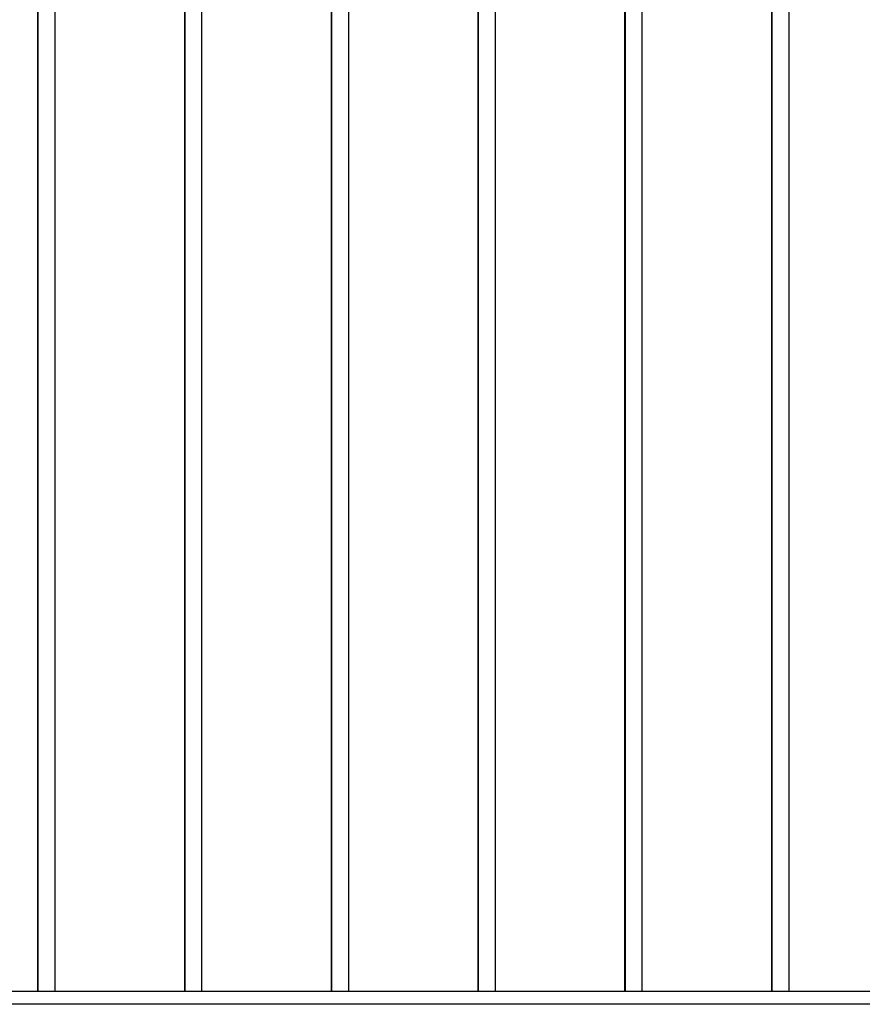
# Model space of a CAD drawing. Extents: x -53 to 53, y -41 to 41.
# Drawn here: x 4 to 8, y 2 to 7 of the extents above; entities that cross this region are included whole.
import ezdxf

# ---------------------------------------------------------------- set-up
doc = ezdxf.new("R2010")
doc.units = 0
doc.layers.get('0').update_dxf_attribs({"linetype": 'CONTINUOUS'})

msp = doc.modelspace()

# ---------------------------------------------------------------- linework, layer by layer
at = {"color": 0}
for points in [[(4.0727, 22.3629), (4.0727, 2.3629)], [(4.0727, 22.3629), (4.0727, 2.3629)], [(4.0727, 22.3629), (4.0727, 2.3629)], [(4.0727, 22.3629), (4.0727, 2.3629)], [(4.0727, 22.3629), (4.0727, 2.3629)], [(4.0727, 22.3629), (4.0727, 2.3629)], [(4.0727, 22.3629), (4.0727, 2.3629)], [(4.0727, 22.3629), (4.0727, 2.3629)], [(4.0727, 22.3629), (4.0727, 2.3629)], [(4.0727, 22.3629), (4.0727, 2.3629)], [(4.0727, 22.3629), (4.0727, 2.3629)], [(4.0727, 22.3629), (4.0727, 2.3629)], [(4.0727, 22.3629), (4.0727, 2.3629)], [(4.0727, 22.3629), (4.0727, 2.3629)], [(4.0727, 22.3629), (4.0727, 2.3629)], [(4.0727, 22.3629), (4.0727, 2.3629)], [(4.0727, 22.3629), (4.0727, 2.3629)], [(4.0727, 22.3629), (4.0727, 2.3629)], [(4.0727, 22.3629), (4.0727, 2.3629)], [(4.0727, 22.3629), (4.0727, 2.3629)], [(4.0727, 22.3629), (4.0727, 2.3629)], [(4.0761, 2.3629), (4.0761, 22.3629)], [(4.0761, 2.3629), (4.0761, 22.3629)], [(4.0761, 2.3629), (4.0761, 22.3629)], [(4.0761, 2.3629), (4.0761, 22.3629)], [(4.0761, 2.3629), (4.0761, 22.3629)], [(4.0761, 2.3629), (4.0761, 22.3629)], [(4.0761, 2.3629), (4.0761, 22.3629)], [(4.0761, 2.3629), (4.0761, 22.3629)], [(4.0761, 2.3629), (4.0761, 22.3629)], [(4.0761, 2.3629), (4.0761, 22.3629)], [(4.0761, 2.3629), (4.0761, 22.3629)], [(4.0761, 2.3629), (4.0761, 22.3629)], [(4.0761, 2.3629), (4.0761, 22.3629)], [(4.0761, 2.3629), (4.0761, 22.3629)], [(4.0761, 2.3629), (4.0761, 22.3629)], [(4.0761, 2.3629), (4.0761, 22.3629)], [(4.0761, 2.3629), (4.0761, 22.3629)], [(4.0761, 2.3629), (4.0761, 22.3629)], [(4.0761, 2.3629), (4.0761, 22.3629)], [(4.0761, 2.3629), (4.0761, 22.3629)], [(4.0761, 2.3629), (4.0761, 22.3629)], [(4.1535, 22.3629), (4.1535, 2.3629)], [(4.1535, 22.3629), (4.1535, 2.3629)], [(4.1535, 22.3629), (4.1535, 2.3629)], [(4.1535, 22.3629), (4.1535, 2.3629)], [(4.1535, 22.3629), (4.1535, 2.3629)], [(4.1535, 22.3629), (4.1535, 2.3629)], [(4.1535, 22.3629), (4.1535, 2.3629)], [(4.1535, 22.3629), (4.1535, 2.3629)], [(4.1535, 22.3629), (4.1535, 2.3629)], [(4.1535, 22.3629), (4.1535, 2.3629)], [(4.1535, 22.3629), (4.1535, 2.3629)], [(4.1535, 22.3629), (4.1535, 2.3629)], [(4.1535, 22.3629), (4.1535, 2.3629)], [(4.1535, 22.3629), (4.1535, 2.3629)], [(4.1535, 22.3629), (4.1535, 2.3629)], [(4.1535, 22.3629), (4.1535, 2.3629)], [(4.1535, 22.3629), (4.1535, 2.3629)], [(4.1535, 22.3629), (4.1535, 2.3629)], [(4.1535, 22.3629), (4.1535, 2.3629)], [(4.1535, 22.3629), (4.1535, 2.3629)], [(4.1535, 22.3629), (4.1535, 2.3629)], [(4.7577, 22.3629), (4.7577, 2.3629)], [(4.7577, 22.3629), (4.7577, 2.3629)], [(4.7577, 22.3629), (4.7577, 2.3629)], [(4.7577, 22.3629), (4.7577, 2.3629)], [(4.7577, 22.3629), (4.7577, 2.3629)], [(4.7577, 22.3629), (4.7577, 2.3629)], [(4.7577, 22.3629), (4.7577, 2.3629)], [(4.7577, 22.3629), (4.7577, 2.3629)], [(4.7577, 22.3629), (4.7577, 2.3629)], [(4.7577, 22.3629), (4.7577, 2.3629)], [(4.7577, 22.3629), (4.7577, 2.3629)], [(4.7577, 22.3629), (4.7577, 2.3629)], [(4.7577, 22.3629), (4.7577, 2.3629)], [(4.7577, 22.3629), (4.7577, 2.3629)], [(4.7577, 22.3629), (4.7577, 2.3629)], [(4.7577, 22.3629), (4.7577, 2.3629)], [(4.7577, 22.3629), (4.7577, 2.3629)], [(4.7577, 22.3629), (4.7577, 2.3629)], [(4.7577, 22.3629), (4.7577, 2.3629)], [(4.7577, 22.3629), (4.7577, 2.3629)], [(4.7577, 22.3629), (4.7577, 2.3629)], [(4.7611, 2.3629), (4.7611, 22.3629)], [(4.7611, 2.3629), (4.7611, 22.3629)], [(4.7611, 2.3629), (4.7611, 22.3629)], [(4.7611, 2.3629), (4.7611, 22.3629)], [(4.7611, 2.3629), (4.7611, 22.3629)], [(4.7611, 2.3629), (4.7611, 22.3629)], [(4.7611, 2.3629), (4.7611, 22.3629)], [(4.7611, 2.3629), (4.7611, 22.3629)], [(4.7611, 2.3629), (4.7611, 22.3629)], [(4.7611, 2.3629), (4.7611, 22.3629)], [(4.7611, 2.3629), (4.7611, 22.3629)], [(4.7611, 2.3629), (4.7611, 22.3629)], [(4.7611, 2.3629), (4.7611, 22.3629)], [(4.7611, 2.3629), (4.7611, 22.3629)], [(4.7611, 2.3629), (4.7611, 22.3629)], [(4.7611, 2.3629), (4.7611, 22.3629)], [(4.7611, 2.3629), (4.7611, 22.3629)], [(4.7611, 2.3629), (4.7611, 22.3629)], [(4.7611, 2.3629), (4.7611, 22.3629)], [(4.7611, 2.3629), (4.7611, 22.3629)], [(4.7611, 2.3629), (4.7611, 22.3629)], [(4.8385, 22.3629), (4.8385, 2.3629)], [(4.8385, 22.3629), (4.8385, 2.3629)], [(4.8385, 22.3629), (4.8385, 2.3629)], [(4.8385, 22.3629), (4.8385, 2.3629)], [(4.8385, 22.3629), (4.8385, 2.3629)], [(4.8385, 22.3629), (4.8385, 2.3629)], [(4.8385, 22.3629), (4.8385, 2.3629)], [(4.8385, 22.3629), (4.8385, 2.3629)], [(4.8385, 22.3629), (4.8385, 2.3629)], [(4.8385, 22.3629), (4.8385, 2.3629)], [(4.8385, 22.3629), (4.8385, 2.3629)], [(4.8385, 22.3629), (4.8385, 2.3629)], [(4.8385, 22.3629), (4.8385, 2.3629)], [(4.8385, 22.3629), (4.8385, 2.3629)], [(4.8385, 22.3629), (4.8385, 2.3629)], [(4.8385, 22.3629), (4.8385, 2.3629)], [(4.8385, 22.3629), (4.8385, 2.3629)], [(4.8385, 22.3629), (4.8385, 2.3629)], [(4.8385, 22.3629), (4.8385, 2.3629)], [(4.8385, 22.3629), (4.8385, 2.3629)], [(4.8385, 22.3629), (4.8385, 2.3629)], [(5.4427, 22.3629), (5.4427, 2.3629)], [(5.4427, 22.3629), (5.4427, 2.3629)], [(5.4427, 22.3629), (5.4427, 2.3629)], [(5.4427, 22.3629), (5.4427, 2.3629)], [(5.4427, 22.3629), (5.4427, 2.3629)], [(5.4427, 22.3629), (5.4427, 2.3629)], [(5.4427, 22.3629), (5.4427, 2.3629)], [(5.4427, 22.3629), (5.4427, 2.3629)], [(5.4427, 22.3629), (5.4427, 2.3629)], [(5.4427, 22.3629), (5.4427, 2.3629)], [(5.4427, 22.3629), (5.4427, 2.3629)], [(5.4427, 22.3629), (5.4427, 2.3629)], [(5.4427, 22.3629), (5.4427, 2.3629)], [(5.4427, 22.3629), (5.4427, 2.3629)], [(5.4427, 22.3629), (5.4427, 2.3629)], [(5.4427, 22.3629), (5.4427, 2.3629)], [(5.4427, 22.3629), (5.4427, 2.3629)], [(5.4427, 22.3629), (5.4427, 2.3629)], [(5.4427, 22.3629), (5.4427, 2.3629)], [(5.4427, 22.3629), (5.4427, 2.3629)], [(5.4427, 22.3629), (5.4427, 2.3629)], [(5.4461, 2.3629), (5.4461, 22.3629)], [(5.4461, 2.3629), (5.4461, 22.3629)], [(5.4461, 2.3629), (5.4461, 22.3629)], [(5.4461, 2.3629), (5.4461, 22.3629)], [(5.4461, 2.3629), (5.4461, 22.3629)], [(5.4461, 2.3629), (5.4461, 22.3629)], [(5.4461, 2.3629), (5.4461, 22.3629)], [(5.4461, 2.3629), (5.4461, 22.3629)], [(5.4461, 2.3629), (5.4461, 22.3629)], [(5.4461, 2.3629), (5.4461, 22.3629)], [(5.4461, 2.3629), (5.4461, 22.3629)], [(5.4461, 2.3629), (5.4461, 22.3629)], [(5.4461, 2.3629), (5.4461, 22.3629)], [(5.4461, 2.3629), (5.4461, 22.3629)], [(5.4461, 2.3629), (5.4461, 22.3629)], [(5.4461, 2.3629), (5.4461, 22.3629)], [(5.4461, 2.3629), (5.4461, 22.3629)], [(5.4461, 2.3629), (5.4461, 22.3629)], [(5.4461, 2.3629), (5.4461, 22.3629)], [(5.4461, 2.3629), (5.4461, 22.3629)], [(5.4461, 2.3629), (5.4461, 22.3629)], [(5.5235, 22.3629), (5.5235, 2.3629)], [(5.5235, 22.3629), (5.5235, 2.3629)], [(5.5235, 22.3629), (5.5235, 2.3629)], [(5.5235, 22.3629), (5.5235, 2.3629)], [(5.5235, 22.3629), (5.5235, 2.3629)], [(5.5235, 22.3629), (5.5235, 2.3629)], [(5.5235, 22.3629), (5.5235, 2.3629)], [(5.5235, 22.3629), (5.5235, 2.3629)], [(5.5235, 22.3629), (5.5235, 2.3629)], [(5.5235, 22.3629), (5.5235, 2.3629)], [(5.5235, 22.3629), (5.5235, 2.3629)], [(5.5235, 22.3629), (5.5235, 2.3629)], [(5.5235, 22.3629), (5.5235, 2.3629)], [(5.5235, 22.3629), (5.5235, 2.3629)], [(5.5235, 22.3629), (5.5235, 2.3629)], [(5.5235, 22.3629), (5.5235, 2.3629)], [(5.5235, 22.3629), (5.5235, 2.3629)], [(5.5235, 22.3629), (5.5235, 2.3629)], [(5.5235, 22.3629), (5.5235, 2.3629)], [(5.5235, 22.3629), (5.5235, 2.3629)], [(5.5235, 22.3629), (5.5235, 2.3629)], [(6.1278, 22.3629), (6.1278, 2.3629)], [(6.1278, 22.3629), (6.1278, 2.3629)], [(6.1278, 22.3629), (6.1278, 2.3629)], [(6.1278, 22.3629), (6.1278, 2.3629)], [(6.1278, 22.3629), (6.1278, 2.3629)], [(6.1278, 22.3629), (6.1278, 2.3629)], [(6.1278, 22.3629), (6.1278, 2.3629)], [(6.1278, 22.3629), (6.1278, 2.3629)], [(6.1278, 22.3629), (6.1278, 2.3629)], [(6.1278, 22.3629), (6.1278, 2.3629)], [(6.1278, 22.3629), (6.1278, 2.3629)], [(6.1278, 22.3629), (6.1278, 2.3629)], [(6.1278, 22.3629), (6.1278, 2.3629)], [(6.1278, 22.3629), (6.1278, 2.3629)], [(6.1278, 22.3629), (6.1278, 2.3629)], [(6.1278, 22.3629), (6.1278, 2.3629)], [(6.1278, 22.3629), (6.1278, 2.3629)], [(6.1278, 22.3629), (6.1278, 2.3629)], [(6.1278, 22.3629), (6.1278, 2.3629)], [(6.1278, 22.3629), (6.1278, 2.3629)], [(6.1278, 22.3629), (6.1278, 2.3629)], [(6.1312, 2.3629), (6.1312, 22.3629)], [(6.1312, 2.3629), (6.1312, 22.3629)], [(6.1312, 2.3629), (6.1312, 22.3629)], [(6.1312, 2.3629), (6.1312, 22.3629)], [(6.1312, 2.3629), (6.1312, 22.3629)], [(6.1312, 2.3629), (6.1312, 22.3629)], [(6.1312, 2.3629), (6.1312, 22.3629)], [(6.1312, 2.3629), (6.1312, 22.3629)], [(6.1312, 2.3629), (6.1312, 22.3629)], [(6.1312, 2.3629), (6.1312, 22.3629)], [(6.1312, 2.3629), (6.1312, 22.3629)], [(6.1312, 2.3629), (6.1312, 22.3629)], [(6.1312, 2.3629), (6.1312, 22.3629)], [(6.1312, 2.3629), (6.1312, 22.3629)], [(6.1312, 2.3629), (6.1312, 22.3629)], [(6.1312, 2.3629), (6.1312, 22.3629)], [(6.1312, 2.3629), (6.1312, 22.3629)], [(6.1312, 2.3629), (6.1312, 22.3629)], [(6.1312, 2.3629), (6.1312, 22.3629)], [(6.1312, 2.3629), (6.1312, 22.3629)], [(6.1312, 2.3629), (6.1312, 22.3629)], [(6.2085, 22.3629), (6.2085, 2.3629)], [(6.2085, 22.3629), (6.2085, 2.3629)], [(6.2085, 22.3629), (6.2085, 2.3629)], [(6.2085, 22.3629), (6.2085, 2.3629)], [(6.2085, 22.3629), (6.2085, 2.3629)], [(6.2085, 22.3629), (6.2085, 2.3629)], [(6.2085, 22.3629), (6.2085, 2.3629)], [(6.2085, 22.3629), (6.2085, 2.3629)], [(6.2085, 22.3629), (6.2085, 2.3629)], [(6.2085, 22.3629), (6.2085, 2.3629)], [(6.2085, 22.3629), (6.2085, 2.3629)], [(6.2085, 22.3629), (6.2085, 2.3629)], [(6.2085, 22.3629), (6.2085, 2.3629)], [(6.2085, 22.3629), (6.2085, 2.3629)], [(6.2085, 22.3629), (6.2085, 2.3629)], [(6.2085, 22.3629), (6.2085, 2.3629)], [(6.2085, 22.3629), (6.2085, 2.3629)], [(6.2085, 22.3629), (6.2085, 2.3629)], [(6.2085, 22.3629), (6.2085, 2.3629)], [(6.2085, 22.3629), (6.2085, 2.3629)], [(6.2085, 22.3629), (6.2085, 2.3629)], [(6.8128, 22.3629), (6.8128, 2.3629)], [(6.8128, 22.3629), (6.8128, 2.3629)], [(6.8128, 22.3629), (6.8128, 2.3629)], [(6.8128, 22.3629), (6.8128, 2.3629)], [(6.8128, 22.3629), (6.8128, 2.3629)], [(6.8128, 22.3629), (6.8128, 2.3629)], [(6.8128, 22.3629), (6.8128, 2.3629)], [(6.8128, 22.3629), (6.8128, 2.3629)], [(6.8128, 22.3629), (6.8128, 2.3629)], [(6.8128, 22.3629), (6.8128, 2.3629)], [(6.8128, 22.3629), (6.8128, 2.3629)], [(6.8128, 22.3629), (6.8128, 2.3629)], [(6.8128, 22.3629), (6.8128, 2.3629)], [(6.8128, 22.3629), (6.8128, 2.3629)], [(6.8128, 22.3629), (6.8128, 2.3629)], [(6.8128, 22.3629), (6.8128, 2.3629)], [(6.8128, 22.3629), (6.8128, 2.3629)], [(6.8128, 22.3629), (6.8128, 2.3629)], [(6.8128, 22.3629), (6.8128, 2.3629)], [(6.8128, 22.3629), (6.8128, 2.3629)], [(6.8128, 22.3629), (6.8128, 2.3629)], [(6.8162, 2.3629), (6.8162, 22.3629)], [(6.8162, 2.3629), (6.8162, 22.3629)], [(6.8162, 2.3629), (6.8162, 22.3629)], [(6.8162, 2.3629), (6.8162, 22.3629)], [(6.8162, 2.3629), (6.8162, 22.3629)], [(6.8162, 2.3629), (6.8162, 22.3629)], [(6.8162, 2.3629), (6.8162, 22.3629)], [(6.8162, 2.3629), (6.8162, 22.3629)], [(6.8162, 2.3629), (6.8162, 22.3629)], [(6.8162, 2.3629), (6.8162, 22.3629)], [(6.8162, 2.3629), (6.8162, 22.3629)], [(6.8162, 2.3629), (6.8162, 22.3629)], [(6.8162, 2.3629), (6.8162, 22.3629)], [(6.8162, 2.3629), (6.8162, 22.3629)], [(6.8162, 2.3629), (6.8162, 22.3629)], [(6.8162, 2.3629), (6.8162, 22.3629)], [(6.8162, 2.3629), (6.8162, 22.3629)], [(6.8162, 2.3629), (6.8162, 22.3629)], [(6.8162, 2.3629), (6.8162, 22.3629)], [(6.8162, 2.3629), (6.8162, 22.3629)], [(6.8162, 2.3629), (6.8162, 22.3629)], [(6.8935, 22.3629), (6.8935, 2.3629)], [(6.8935, 22.3629), (6.8935, 2.3629)], [(6.8935, 22.3629), (6.8935, 2.3629)], [(6.8935, 22.3629), (6.8935, 2.3629)], [(6.8935, 22.3629), (6.8935, 2.3629)], [(6.8935, 22.3629), (6.8935, 2.3629)], [(6.8935, 22.3629), (6.8935, 2.3629)], [(6.8935, 22.3629), (6.8935, 2.3629)], [(6.8935, 22.3629), (6.8935, 2.3629)], [(6.8935, 22.3629), (6.8935, 2.3629)], [(6.8935, 22.3629), (6.8935, 2.3629)], [(6.8935, 22.3629), (6.8935, 2.3629)], [(6.8935, 22.3629), (6.8935, 2.3629)], [(6.8935, 22.3629), (6.8935, 2.3629)], [(6.8935, 22.3629), (6.8935, 2.3629)], [(6.8935, 22.3629), (6.8935, 2.3629)], [(6.8935, 22.3629), (6.8935, 2.3629)], [(6.8935, 22.3629), (6.8935, 2.3629)], [(6.8935, 22.3629), (6.8935, 2.3629)], [(6.8935, 22.3629), (6.8935, 2.3629)], [(6.8935, 22.3629), (6.8935, 2.3629)], [(7.4978, 22.3629), (7.4978, 2.3629)], [(7.4978, 22.3629), (7.4978, 2.3629)], [(7.4978, 22.3629), (7.4978, 2.3629)], [(7.4978, 22.3629), (7.4978, 2.3629)], [(7.4978, 22.3629), (7.4978, 2.3629)], [(7.4978, 22.3629), (7.4978, 2.3629)], [(7.4978, 22.3629), (7.4978, 2.3629)], [(7.4978, 22.3629), (7.4978, 2.3629)], [(7.4978, 22.3629), (7.4978, 2.3629)], [(7.4978, 22.3629), (7.4978, 2.3629)], [(7.4978, 22.3629), (7.4978, 2.3629)], [(7.4978, 22.3629), (7.4978, 2.3629)], [(7.4978, 22.3629), (7.4978, 2.3629)], [(7.4978, 22.3629), (7.4978, 2.3629)], [(7.4978, 22.3629), (7.4978, 2.3629)], [(7.4978, 22.3629), (7.4978, 2.3629)], [(7.4978, 22.3629), (7.4978, 2.3629)], [(7.4978, 22.3629), (7.4978, 2.3629)], [(7.4978, 22.3629), (7.4978, 2.3629)], [(7.4978, 22.3629), (7.4978, 2.3629)], [(7.4978, 22.3629), (7.4978, 2.3629)], [(7.5012, 2.3629), (7.5012, 22.3629)], [(7.5012, 2.3629), (7.5012, 22.3629)], [(7.5012, 2.3629), (7.5012, 22.3629)], [(7.5012, 2.3629), (7.5012, 22.3629)], [(7.5012, 2.3629), (7.5012, 22.3629)], [(7.5012, 2.3629), (7.5012, 22.3629)], [(7.5012, 2.3629), (7.5012, 22.3629)], [(7.5012, 2.3629), (7.5012, 22.3629)], [(7.5012, 2.3629), (7.5012, 22.3629)], [(7.5012, 2.3629), (7.5012, 22.3629)], [(7.5012, 2.3629), (7.5012, 22.3629)], [(7.5012, 2.3629), (7.5012, 22.3629)], [(7.5012, 2.3629), (7.5012, 22.3629)], [(7.5012, 2.3629), (7.5012, 22.3629)], [(7.5012, 2.3629), (7.5012, 22.3629)], [(7.5012, 2.3629), (7.5012, 22.3629)], [(7.5012, 2.3629), (7.5012, 22.3629)], [(7.5012, 2.3629), (7.5012, 22.3629)], [(7.5012, 2.3629), (7.5012, 22.3629)], [(7.5012, 2.3629), (7.5012, 22.3629)], [(7.5012, 2.3629), (7.5012, 22.3629)], [(7.5785, 22.3629), (7.5785, 2.3629)], [(7.5785, 22.3629), (7.5785, 2.3629)], [(7.5785, 22.3629), (7.5785, 2.3629)], [(7.5785, 22.3629), (7.5785, 2.3629)], [(7.5785, 22.3629), (7.5785, 2.3629)], [(7.5785, 22.3629), (7.5785, 2.3629)], [(7.5785, 22.3629), (7.5785, 2.3629)], [(7.5785, 22.3629), (7.5785, 2.3629)], [(7.5785, 22.3629), (7.5785, 2.3629)], [(7.5785, 22.3629), (7.5785, 2.3629)], [(7.5785, 22.3629), (7.5785, 2.3629)], [(7.5785, 22.3629), (7.5785, 2.3629)], [(7.5785, 22.3629), (7.5785, 2.3629)], [(7.5785, 22.3629), (7.5785, 2.3629)], [(7.5785, 22.3629), (7.5785, 2.3629)], [(7.5785, 22.3629), (7.5785, 2.3629)], [(7.5785, 22.3629), (7.5785, 2.3629)], [(7.5785, 22.3629), (7.5785, 2.3629)], [(7.5785, 22.3629), (7.5785, 2.3629)], [(7.5785, 22.3629), (7.5785, 2.3629)], [(7.5785, 22.3629), (7.5785, 2.3629)], [(4.0727, 2.3629), (3.4685, 2.3629)], [(4.0727, 2.3629), (3.4685, 2.3629)], [(4.0727, 2.3629), (3.4685, 2.3629)], [(4.0727, 2.3629), (3.4685, 2.3629)], [(4.0727, 2.3629), (3.4685, 2.3629)], [(4.0727, 2.3629), (3.4685, 2.3629)], [(4.0727, 2.3629), (3.4685, 2.3629)], [(4.0727, 2.3629), (3.4685, 2.3629)], [(4.0727, 2.3629), (3.4685, 2.3629)], [(4.0727, 2.3629), (3.4685, 2.3629)], [(4.0727, 2.3629), (3.4685, 2.3629)], [(4.0727, 2.3629), (3.4685, 2.3629)], [(4.0727, 2.3629), (3.4685, 2.3629)], [(4.0727, 2.3629), (3.4685, 2.3629)], [(4.0727, 2.3629), (3.4685, 2.3629)], [(4.0727, 2.3629), (3.4685, 2.3629)], [(4.0727, 2.3629), (3.4685, 2.3629)], [(4.0727, 2.3629), (3.4685, 2.3629)], [(4.0727, 2.3629), (3.4685, 2.3629)], [(4.0727, 2.3629), (3.4685, 2.3629)], [(4.0727, 2.3629), (3.4685, 2.3629)], [(4.0727, 2.3629), (4.0727, 2.3629)], [(4.0761, 2.3629), (4.0727, 2.3629)], [(4.0761, 2.3629), (4.0727, 2.3629)], [(4.0761, 2.3629), (4.0727, 2.3629)], [(4.0761, 2.3629), (4.0727, 2.3629)], [(4.0761, 2.3629), (4.0727, 2.3629)], [(4.0761, 2.3629), (4.0727, 2.3629)], [(4.0761, 2.3629), (4.0727, 2.3629)], [(4.0761, 2.3629), (4.0727, 2.3629)], [(4.0761, 2.3629), (4.0727, 2.3629)], [(4.0761, 2.3629), (4.0727, 2.3629)], [(4.0761, 2.3629), (4.0727, 2.3629)], [(4.0761, 2.3629), (4.0727, 2.3629)], [(4.0761, 2.3629), (4.0727, 2.3629)], [(4.0761, 2.3629), (4.0727, 2.3629)], [(4.0761, 2.3629), (4.0727, 2.3629)], [(4.0761, 2.3629), (4.0727, 2.3629)], [(4.0761, 2.3629), (4.0727, 2.3629)], [(4.0761, 2.3629), (4.0727, 2.3629)], [(4.0761, 2.3629), (4.0727, 2.3629)], [(4.0761, 2.3629), (4.0727, 2.3629)], [(4.0761, 2.3629), (4.0727, 2.3629)], [(4.0727, 2.3629), (4.0727, 2.3629)], [(4.0727, 2.3629), (4.0727, 2.3629)], [(4.0761, 2.3629), (4.0761, 2.3629)], [(4.0761, 2.3629), (4.0761, 2.3629)], [(4.0761, 2.3629), (4.0761, 2.3629)], [(4.1535, 2.3629), (4.0761, 2.3629)], [(4.1535, 2.3629), (4.0761, 2.3629)], [(4.1535, 2.3629), (4.0761, 2.3629)], [(4.1535, 2.3629), (4.0761, 2.3629)], [(4.1535, 2.3629), (4.0761, 2.3629)], [(4.1535, 2.3629), (4.0761, 2.3629)], [(4.1535, 2.3629), (4.0761, 2.3629)], [(4.1535, 2.3629), (4.0761, 2.3629)], [(4.1535, 2.3629), (4.0761, 2.3629)], [(4.1535, 2.3629), (4.0761, 2.3629)], [(4.1535, 2.3629), (4.0761, 2.3629)], [(4.1535, 2.3629), (4.0761, 2.3629)], [(4.1535, 2.3629), (4.0761, 2.3629)], [(4.1535, 2.3629), (4.0761, 2.3629)], [(4.1535, 2.3629), (4.0761, 2.3629)], [(4.1535, 2.3629), (4.0761, 2.3629)], [(4.1535, 2.3629), (4.0761, 2.3629)], [(4.1535, 2.3629), (4.0761, 2.3629)], [(4.1535, 2.3629), (4.0761, 2.3629)], [(4.1535, 2.3629), (4.0761, 2.3629)], [(4.1535, 2.3629), (4.0761, 2.3629)], [(4.1535, 2.3629), (4.1535, 2.3629)], [(4.7577, 2.3629), (4.1535, 2.3629)], [(4.7577, 2.3629), (4.1535, 2.3629)], [(4.7577, 2.3629), (4.1535, 2.3629)], [(4.7577, 2.3629), (4.1535, 2.3629)], [(4.7577, 2.3629), (4.1535, 2.3629)], [(4.7577, 2.3629), (4.1535, 2.3629)], [(4.7577, 2.3629), (4.1535, 2.3629)], [(4.7577, 2.3629), (4.1535, 2.3629)], [(4.7577, 2.3629), (4.1535, 2.3629)], [(4.7577, 2.3629), (4.1535, 2.3629)], [(4.7577, 2.3629), (4.1535, 2.3629)], [(4.7577, 2.3629), (4.1535, 2.3629)], [(4.7577, 2.3629), (4.1535, 2.3629)], [(4.7577, 2.3629), (4.1535, 2.3629)], [(4.7577, 2.3629), (4.1535, 2.3629)], [(4.7577, 2.3629), (4.1535, 2.3629)], [(4.7577, 2.3629), (4.1535, 2.3629)], [(4.7577, 2.3629), (4.1535, 2.3629)], [(4.7577, 2.3629), (4.1535, 2.3629)], [(4.7577, 2.3629), (4.1535, 2.3629)], [(4.7577, 2.3629), (4.1535, 2.3629)], [(4.1535, 2.3629), (4.1535, 2.3629)], [(4.1535, 2.3629), (4.1535, 2.3629)], [(4.7577, 2.3629), (4.7577, 2.3629)], [(4.7611, 2.3629), (4.7577, 2.3629)], [(4.7611, 2.3629), (4.7577, 2.3629)], [(4.7611, 2.3629), (4.7577, 2.3629)], [(4.7611, 2.3629), (4.7577, 2.3629)], [(4.7611, 2.3629), (4.7577, 2.3629)], [(4.7611, 2.3629), (4.7577, 2.3629)], [(4.7611, 2.3629), (4.7577, 2.3629)], [(4.7611, 2.3629), (4.7577, 2.3629)], [(4.7611, 2.3629), (4.7577, 2.3629)], [(4.7611, 2.3629), (4.7577, 2.3629)], [(4.7611, 2.3629), (4.7577, 2.3629)], [(4.7611, 2.3629), (4.7577, 2.3629)], [(4.7611, 2.3629), (4.7577, 2.3629)], [(4.7611, 2.3629), (4.7577, 2.3629)], [(4.7611, 2.3629), (4.7577, 2.3629)], [(4.7611, 2.3629), (4.7577, 2.3629)], [(4.7611, 2.3629), (4.7577, 2.3629)], [(4.7611, 2.3629), (4.7577, 2.3629)], [(4.7611, 2.3629), (4.7577, 2.3629)], [(4.7611, 2.3629), (4.7577, 2.3629)], [(4.7611, 2.3629), (4.7577, 2.3629)], [(4.7577, 2.3629), (4.7577, 2.3629)], [(4.7577, 2.3629), (4.7577, 2.3629)], [(4.7611, 2.3629), (4.7611, 2.3629)], [(4.7611, 2.3629), (4.7611, 2.3629)], [(4.7611, 2.3629), (4.7611, 2.3629)], [(4.8385, 2.3629), (4.7611, 2.3629)], [(4.8385, 2.3629), (4.7611, 2.3629)], [(4.8385, 2.3629), (4.7611, 2.3629)], [(4.8385, 2.3629), (4.7611, 2.3629)], [(4.8385, 2.3629), (4.7611, 2.3629)], [(4.8385, 2.3629), (4.7611, 2.3629)], [(4.8385, 2.3629), (4.7611, 2.3629)], [(4.8385, 2.3629), (4.7611, 2.3629)], [(4.8385, 2.3629), (4.7611, 2.3629)], [(4.8385, 2.3629), (4.7611, 2.3629)], [(4.8385, 2.3629), (4.7611, 2.3629)], [(4.8385, 2.3629), (4.7611, 2.3629)], [(4.8385, 2.3629), (4.7611, 2.3629)], [(4.8385, 2.3629), (4.7611, 2.3629)], [(4.8385, 2.3629), (4.7611, 2.3629)], [(4.8385, 2.3629), (4.7611, 2.3629)], [(4.8385, 2.3629), (4.7611, 2.3629)], [(4.8385, 2.3629), (4.7611, 2.3629)], [(4.8385, 2.3629), (4.7611, 2.3629)], [(4.8385, 2.3629), (4.7611, 2.3629)], [(4.8385, 2.3629), (4.7611, 2.3629)], [(4.8385, 2.3629), (4.8385, 2.3629)], [(5.4427, 2.3629), (4.8385, 2.3629)], [(5.4427, 2.3629), (4.8385, 2.3629)], [(5.4427, 2.3629), (4.8385, 2.3629)], [(5.4427, 2.3629), (4.8385, 2.3629)], [(5.4427, 2.3629), (4.8385, 2.3629)], [(5.4427, 2.3629), (4.8385, 2.3629)], [(5.4427, 2.3629), (4.8385, 2.3629)], [(5.4427, 2.3629), (4.8385, 2.3629)], [(5.4427, 2.3629), (4.8385, 2.3629)], [(5.4427, 2.3629), (4.8385, 2.3629)], [(5.4427, 2.3629), (4.8385, 2.3629)], [(5.4427, 2.3629), (4.8385, 2.3629)], [(5.4427, 2.3629), (4.8385, 2.3629)], [(5.4427, 2.3629), (4.8385, 2.3629)], [(5.4427, 2.3629), (4.8385, 2.3629)], [(5.4427, 2.3629), (4.8385, 2.3629)], [(5.4427, 2.3629), (4.8385, 2.3629)], [(5.4427, 2.3629), (4.8385, 2.3629)], [(5.4427, 2.3629), (4.8385, 2.3629)], [(5.4427, 2.3629), (4.8385, 2.3629)], [(5.4427, 2.3629), (4.8385, 2.3629)], [(4.8385, 2.3629), (4.8385, 2.3629)], [(4.8385, 2.3629), (4.8385, 2.3629)], [(5.4427, 2.3629), (5.4427, 2.3629)], [(5.4461, 2.3629), (5.4427, 2.3629)], [(5.4461, 2.3629), (5.4427, 2.3629)], [(5.4461, 2.3629), (5.4427, 2.3629)], [(5.4461, 2.3629), (5.4427, 2.3629)], [(5.4461, 2.3629), (5.4427, 2.3629)], [(5.4461, 2.3629), (5.4427, 2.3629)], [(5.4461, 2.3629), (5.4427, 2.3629)], [(5.4461, 2.3629), (5.4427, 2.3629)], [(5.4461, 2.3629), (5.4427, 2.3629)], [(5.4461, 2.3629), (5.4427, 2.3629)], [(5.4461, 2.3629), (5.4427, 2.3629)], [(5.4461, 2.3629), (5.4427, 2.3629)], [(5.4461, 2.3629), (5.4427, 2.3629)], [(5.4461, 2.3629), (5.4427, 2.3629)], [(5.4461, 2.3629), (5.4427, 2.3629)], [(5.4461, 2.3629), (5.4427, 2.3629)], [(5.4461, 2.3629), (5.4427, 2.3629)], [(5.4461, 2.3629), (5.4427, 2.3629)], [(5.4461, 2.3629), (5.4427, 2.3629)], [(5.4461, 2.3629), (5.4427, 2.3629)], [(5.4461, 2.3629), (5.4427, 2.3629)], [(5.4427, 2.3629), (5.4427, 2.3629)], [(5.4427, 2.3629), (5.4427, 2.3629)], [(5.4461, 2.3629), (5.4461, 2.3629)], [(5.4461, 2.3629), (5.4461, 2.3629)], [(5.4461, 2.3629), (5.4461, 2.3629)], [(5.5235, 2.3629), (5.4461, 2.3629)], [(5.5235, 2.3629), (5.4461, 2.3629)], [(5.5235, 2.3629), (5.4461, 2.3629)], [(5.5235, 2.3629), (5.4461, 2.3629)], [(5.5235, 2.3629), (5.4461, 2.3629)], [(5.5235, 2.3629), (5.4461, 2.3629)], [(5.5235, 2.3629), (5.4461, 2.3629)], [(5.5235, 2.3629), (5.4461, 2.3629)], [(5.5235, 2.3629), (5.4461, 2.3629)], [(5.5235, 2.3629), (5.4461, 2.3629)], [(5.5235, 2.3629), (5.4461, 2.3629)], [(5.5235, 2.3629), (5.4461, 2.3629)], [(5.5235, 2.3629), (5.4461, 2.3629)], [(5.5235, 2.3629), (5.4461, 2.3629)], [(5.5235, 2.3629), (5.4461, 2.3629)], [(5.5235, 2.3629), (5.4461, 2.3629)], [(5.5235, 2.3629), (5.4461, 2.3629)], [(5.5235, 2.3629), (5.4461, 2.3629)], [(5.5235, 2.3629), (5.4461, 2.3629)], [(5.5235, 2.3629), (5.4461, 2.3629)], [(5.5235, 2.3629), (5.4461, 2.3629)], [(5.5235, 2.3629), (5.5235, 2.3629)], [(6.1278, 2.3629), (5.5235, 2.3629)], [(6.1278, 2.3629), (5.5235, 2.3629)], [(6.1278, 2.3629), (5.5235, 2.3629)], [(6.1278, 2.3629), (5.5235, 2.3629)], [(6.1278, 2.3629), (5.5235, 2.3629)], [(6.1278, 2.3629), (5.5235, 2.3629)], [(6.1278, 2.3629), (5.5235, 2.3629)], [(6.1278, 2.3629), (5.5235, 2.3629)], [(6.1278, 2.3629), (5.5235, 2.3629)], [(6.1278, 2.3629), (5.5235, 2.3629)], [(6.1278, 2.3629), (5.5235, 2.3629)], [(6.1278, 2.3629), (5.5235, 2.3629)], [(6.1278, 2.3629), (5.5235, 2.3629)], [(6.1278, 2.3629), (5.5235, 2.3629)], [(6.1278, 2.3629), (5.5235, 2.3629)], [(6.1278, 2.3629), (5.5235, 2.3629)], [(6.1278, 2.3629), (5.5235, 2.3629)], [(6.1278, 2.3629), (5.5235, 2.3629)], [(6.1278, 2.3629), (5.5235, 2.3629)], [(6.1278, 2.3629), (5.5235, 2.3629)], [(6.1278, 2.3629), (5.5235, 2.3629)], [(5.5235, 2.3629), (5.5235, 2.3629)], [(5.5235, 2.3629), (5.5235, 2.3629)], [(6.1278, 2.3629), (6.1278, 2.3629)], [(6.1312, 2.3629), (6.1278, 2.3629)], [(6.1312, 2.3629), (6.1278, 2.3629)], [(6.1312, 2.3629), (6.1278, 2.3629)], [(6.1312, 2.3629), (6.1278, 2.3629)], [(6.1312, 2.3629), (6.1278, 2.3629)], [(6.1312, 2.3629), (6.1278, 2.3629)], [(6.1312, 2.3629), (6.1278, 2.3629)], [(6.1312, 2.3629), (6.1278, 2.3629)], [(6.1312, 2.3629), (6.1278, 2.3629)], [(6.1312, 2.3629), (6.1278, 2.3629)], [(6.1312, 2.3629), (6.1278, 2.3629)], [(6.1312, 2.3629), (6.1278, 2.3629)], [(6.1312, 2.3629), (6.1278, 2.3629)], [(6.1312, 2.3629), (6.1278, 2.3629)], [(6.1312, 2.3629), (6.1278, 2.3629)], [(6.1312, 2.3629), (6.1278, 2.3629)], [(6.1312, 2.3629), (6.1278, 2.3629)], [(6.1312, 2.3629), (6.1278, 2.3629)], [(6.1312, 2.3629), (6.1278, 2.3629)], [(6.1312, 2.3629), (6.1278, 2.3629)], [(6.1312, 2.3629), (6.1278, 2.3629)], [(6.1278, 2.3629), (6.1278, 2.3629)], [(6.1278, 2.3629), (6.1278, 2.3629)], [(6.1312, 2.3629), (6.1312, 2.3629)], [(6.1312, 2.3629), (6.1312, 2.3629)], [(6.1312, 2.3629), (6.1312, 2.3629)], [(6.2085, 2.3629), (6.1312, 2.3629)], [(6.2085, 2.3629), (6.1312, 2.3629)], [(6.2085, 2.3629), (6.1312, 2.3629)], [(6.2085, 2.3629), (6.1312, 2.3629)], [(6.2085, 2.3629), (6.1312, 2.3629)], [(6.2085, 2.3629), (6.1312, 2.3629)], [(6.2085, 2.3629), (6.1312, 2.3629)], [(6.2085, 2.3629), (6.1312, 2.3629)], [(6.2085, 2.3629), (6.1312, 2.3629)], [(6.2085, 2.3629), (6.1312, 2.3629)], [(6.2085, 2.3629), (6.1312, 2.3629)], [(6.2085, 2.3629), (6.1312, 2.3629)], [(6.2085, 2.3629), (6.1312, 2.3629)], [(6.2085, 2.3629), (6.1312, 2.3629)], [(6.2085, 2.3629), (6.1312, 2.3629)], [(6.2085, 2.3629), (6.1312, 2.3629)], [(6.2085, 2.3629), (6.1312, 2.3629)], [(6.2085, 2.3629), (6.1312, 2.3629)], [(6.2085, 2.3629), (6.1312, 2.3629)], [(6.2085, 2.3629), (6.1312, 2.3629)], [(6.2085, 2.3629), (6.1312, 2.3629)], [(6.2085, 2.3629), (6.2085, 2.3629)], [(6.8128, 2.3629), (6.2085, 2.3629)], [(6.8128, 2.3629), (6.2085, 2.3629)], [(6.8128, 2.3629), (6.2085, 2.3629)], [(6.8128, 2.3629), (6.2085, 2.3629)], [(6.8128, 2.3629), (6.2085, 2.3629)], [(6.8128, 2.3629), (6.2085, 2.3629)], [(6.8128, 2.3629), (6.2085, 2.3629)], [(6.8128, 2.3629), (6.2085, 2.3629)], [(6.8128, 2.3629), (6.2085, 2.3629)], [(6.8128, 2.3629), (6.2085, 2.3629)], [(6.8128, 2.3629), (6.2085, 2.3629)], [(6.8128, 2.3629), (6.2085, 2.3629)], [(6.8128, 2.3629), (6.2085, 2.3629)], [(6.8128, 2.3629), (6.2085, 2.3629)], [(6.8128, 2.3629), (6.2085, 2.3629)], [(6.8128, 2.3629), (6.2085, 2.3629)], [(6.8128, 2.3629), (6.2085, 2.3629)], [(6.8128, 2.3629), (6.2085, 2.3629)], [(6.8128, 2.3629), (6.2085, 2.3629)], [(6.8128, 2.3629), (6.2085, 2.3629)], [(6.8128, 2.3629), (6.2085, 2.3629)], [(6.2085, 2.3629), (6.2085, 2.3629)], [(6.2085, 2.3629), (6.2085, 2.3629)], [(6.8128, 2.3629), (6.8128, 2.3629)], [(6.8162, 2.3629), (6.8128, 2.3629)], [(6.8162, 2.3629), (6.8128, 2.3629)], [(6.8162, 2.3629), (6.8128, 2.3629)], [(6.8162, 2.3629), (6.8128, 2.3629)], [(6.8162, 2.3629), (6.8128, 2.3629)], [(6.8162, 2.3629), (6.8128, 2.3629)], [(6.8162, 2.3629), (6.8128, 2.3629)], [(6.8162, 2.3629), (6.8128, 2.3629)], [(6.8162, 2.3629), (6.8128, 2.3629)], [(6.8162, 2.3629), (6.8128, 2.3629)], [(6.8162, 2.3629), (6.8128, 2.3629)], [(6.8162, 2.3629), (6.8128, 2.3629)], [(6.8162, 2.3629), (6.8128, 2.3629)], [(6.8162, 2.3629), (6.8128, 2.3629)], [(6.8162, 2.3629), (6.8128, 2.3629)], [(6.8162, 2.3629), (6.8128, 2.3629)], [(6.8162, 2.3629), (6.8128, 2.3629)], [(6.8162, 2.3629), (6.8128, 2.3629)], [(6.8162, 2.3629), (6.8128, 2.3629)], [(6.8162, 2.3629), (6.8128, 2.3629)], [(6.8162, 2.3629), (6.8128, 2.3629)], [(6.8128, 2.3629), (6.8128, 2.3629)], [(6.8128, 2.3629), (6.8128, 2.3629)], [(6.8162, 2.3629), (6.8162, 2.3629)], [(6.8162, 2.3629), (6.8162, 2.3629)], [(6.8162, 2.3629), (6.8162, 2.3629)], [(6.8935, 2.3629), (6.8162, 2.3629)], [(6.8935, 2.3629), (6.8162, 2.3629)], [(6.8935, 2.3629), (6.8162, 2.3629)], [(6.8935, 2.3629), (6.8162, 2.3629)], [(6.8935, 2.3629), (6.8162, 2.3629)], [(6.8935, 2.3629), (6.8162, 2.3629)], [(6.8935, 2.3629), (6.8162, 2.3629)], [(6.8935, 2.3629), (6.8162, 2.3629)], [(6.8935, 2.3629), (6.8162, 2.3629)], [(6.8935, 2.3629), (6.8162, 2.3629)], [(6.8935, 2.3629), (6.8162, 2.3629)], [(6.8935, 2.3629), (6.8162, 2.3629)], [(6.8935, 2.3629), (6.8162, 2.3629)], [(6.8935, 2.3629), (6.8162, 2.3629)], [(6.8935, 2.3629), (6.8162, 2.3629)], [(6.8935, 2.3629), (6.8162, 2.3629)], [(6.8935, 2.3629), (6.8162, 2.3629)], [(6.8935, 2.3629), (6.8162, 2.3629)], [(6.8935, 2.3629), (6.8162, 2.3629)], [(6.8935, 2.3629), (6.8162, 2.3629)], [(6.8935, 2.3629), (6.8162, 2.3629)], [(6.8935, 2.3629), (6.8935, 2.3629)], [(7.4978, 2.3629), (6.8935, 2.3629)], [(7.4978, 2.3629), (6.8935, 2.3629)], [(7.4978, 2.3629), (6.8935, 2.3629)], [(7.4978, 2.3629), (6.8935, 2.3629)], [(7.4978, 2.3629), (6.8935, 2.3629)], [(7.4978, 2.3629), (6.8935, 2.3629)], [(7.4978, 2.3629), (6.8935, 2.3629)], [(7.4978, 2.3629), (6.8935, 2.3629)], [(7.4978, 2.3629), (6.8935, 2.3629)], [(7.4978, 2.3629), (6.8935, 2.3629)], [(7.4978, 2.3629), (6.8935, 2.3629)], [(7.4978, 2.3629), (6.8935, 2.3629)], [(7.4978, 2.3629), (6.8935, 2.3629)], [(7.4978, 2.3629), (6.8935, 2.3629)], [(7.4978, 2.3629), (6.8935, 2.3629)], [(7.4978, 2.3629), (6.8935, 2.3629)], [(7.4978, 2.3629), (6.8935, 2.3629)], [(7.4978, 2.3629), (6.8935, 2.3629)], [(7.4978, 2.3629), (6.8935, 2.3629)], [(7.4978, 2.3629), (6.8935, 2.3629)], [(7.4978, 2.3629), (6.8935, 2.3629)], [(6.8935, 2.3629), (6.8935, 2.3629)], [(6.8935, 2.3629), (6.8935, 2.3629)], [(7.4978, 2.3629), (7.4978, 2.3629)], [(7.5012, 2.3629), (7.4978, 2.3629)], [(7.5012, 2.3629), (7.4978, 2.3629)], [(7.5012, 2.3629), (7.4978, 2.3629)], [(7.5012, 2.3629), (7.4978, 2.3629)], [(7.5012, 2.3629), (7.4978, 2.3629)], [(7.5012, 2.3629), (7.4978, 2.3629)], [(7.5012, 2.3629), (7.4978, 2.3629)], [(7.5012, 2.3629), (7.4978, 2.3629)], [(7.5012, 2.3629), (7.4978, 2.3629)], [(7.5012, 2.3629), (7.4978, 2.3629)], [(7.5012, 2.3629), (7.4978, 2.3629)], [(7.5012, 2.3629), (7.4978, 2.3629)], [(7.5012, 2.3629), (7.4978, 2.3629)], [(7.5012, 2.3629), (7.4978, 2.3629)], [(7.5012, 2.3629), (7.4978, 2.3629)], [(7.5012, 2.3629), (7.4978, 2.3629)], [(7.5012, 2.3629), (7.4978, 2.3629)], [(7.5012, 2.3629), (7.4978, 2.3629)], [(7.5012, 2.3629), (7.4978, 2.3629)], [(7.5012, 2.3629), (7.4978, 2.3629)], [(7.5012, 2.3629), (7.4978, 2.3629)], [(7.4978, 2.3629), (7.4978, 2.3629)], [(7.4978, 2.3629), (7.4978, 2.3629)], [(7.5012, 2.3629), (7.5012, 2.3629)], [(7.5012, 2.3629), (7.5012, 2.3629)], [(7.5012, 2.3629), (7.5012, 2.3629)], [(7.5785, 2.3629), (7.5012, 2.3629)], [(7.5785, 2.3629), (7.5012, 2.3629)], [(7.5785, 2.3629), (7.5012, 2.3629)], [(7.5785, 2.3629), (7.5012, 2.3629)], [(7.5785, 2.3629), (7.5012, 2.3629)], [(7.5785, 2.3629), (7.5012, 2.3629)], [(7.5785, 2.3629), (7.5012, 2.3629)], [(7.5785, 2.3629), (7.5012, 2.3629)], [(7.5785, 2.3629), (7.5012, 2.3629)], [(7.5785, 2.3629), (7.5012, 2.3629)], [(7.5785, 2.3629), (7.5012, 2.3629)], [(7.5785, 2.3629), (7.5012, 2.3629)], [(7.5785, 2.3629), (7.5012, 2.3629)], [(7.5785, 2.3629), (7.5012, 2.3629)], [(7.5785, 2.3629), (7.5012, 2.3629)], [(7.5785, 2.3629), (7.5012, 2.3629)], [(7.5785, 2.3629), (7.5012, 2.3629)], [(7.5785, 2.3629), (7.5012, 2.3629)], [(7.5785, 2.3629), (7.5012, 2.3629)], [(7.5785, 2.3629), (7.5012, 2.3629)], [(7.5785, 2.3629), (7.5012, 2.3629)], [(7.5785, 2.3629), (7.5785, 2.3629)], [(7.5785, 2.3629), (7.5785, 2.3629)], [(8.1828, 2.3629), (7.5785, 2.3629)], [(8.1828, 2.3629), (7.5785, 2.3629)], [(8.1828, 2.3629), (7.5785, 2.3629)], [(8.1828, 2.3629), (7.5785, 2.3629)], [(8.1828, 2.3629), (7.5785, 2.3629)], [(8.1828, 2.3629), (7.5785, 2.3629)], [(8.1828, 2.3629), (7.5785, 2.3629)], [(8.1828, 2.3629), (7.5785, 2.3629)], [(8.1828, 2.3629), (7.5785, 2.3629)], [(8.1828, 2.3629), (7.5785, 2.3629)], [(8.1828, 2.3629), (7.5785, 2.3629)], [(8.1828, 2.3629), (7.5785, 2.3629)], [(8.1828, 2.3629), (7.5785, 2.3629)], [(8.1828, 2.3629), (7.5785, 2.3629)], [(8.1828, 2.3629), (7.5785, 2.3629)], [(8.1828, 2.3629), (7.5785, 2.3629)], [(8.1828, 2.3629), (7.5785, 2.3629)], [(8.1828, 2.3629), (7.5785, 2.3629)], [(8.1828, 2.3629), (7.5785, 2.3629)], [(8.1828, 2.3629), (7.5785, 2.3629)], [(8.1828, 2.3629), (7.5785, 2.3629)], [(7.5785, 2.3629), (7.5785, 2.3629)], [(27.2947, 2.3027), (-22.7051, 2.3027)], [(27.2947, 2.3027), (-22.7051, 2.3027)], [(27.2947, 2.3027), (-22.7051, 2.3027)], [(27.2947, 2.3027), (-22.7051, 2.3027)], [(27.2947, 2.3027), (-22.7051, 2.3027)], [(27.2947, 2.3027), (-22.7051, 2.3027)], [(27.2947, 2.3027), (-22.7051, 2.3027)], [(27.2947, 2.3027), (-22.7051, 2.3027)], [(27.2947, 2.3027), (-22.7051, 2.3027)], [(27.2947, 2.3027), (-22.7051, 2.3027)], [(27.2947, 2.3027), (-22.7051, 2.3027)], [(27.2947, 2.3027), (-22.7051, 2.3027)], [(27.2947, 2.3027), (-22.7051, 2.3027)], [(27.2947, 2.3027), (-22.7051, 2.3027)], [(27.2947, 2.3027), (-22.7051, 2.3027)], [(27.2947, 2.3027), (-22.7051, 2.3027)], [(27.2947, 2.3027), (-22.7051, 2.3027)], [(27.2947, 2.3027), (-22.7051, 2.3027)], [(27.2947, 2.3027), (-22.7051, 2.3027)], [(27.2947, 2.3027), (-22.7051, 2.3027)], [(27.2947, 2.3027), (-22.7051, 2.3027)]]:
    msp.add_lwpolyline(points, dxfattribs=at)

doc.saveas('drawing.dxf')
